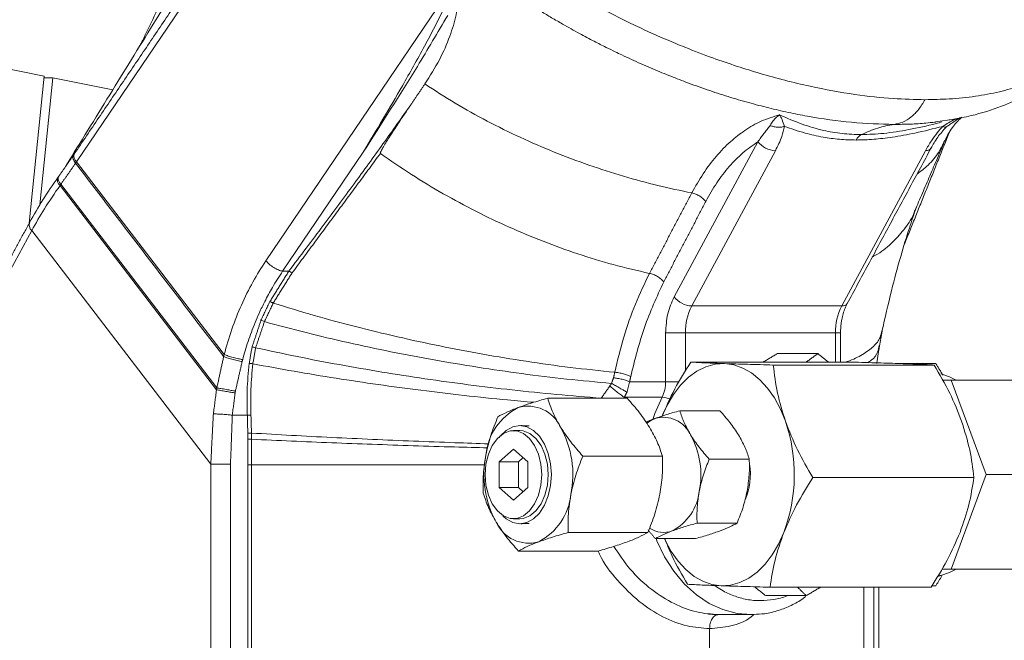
# Model space of a CAD drawing. Extents: x -329 to 232, y -56 to 468.
# Drawn here: x -194 to -188, y 240 to 244 of the extents above; entities that cross this region are included whole.
import ezdxf

# ---------------------------------------------------------------- set-up
doc = ezdxf.new("R2010")
doc.units = 0
doc.header["$LTSCALE"] = 10
doc.header["$MEASUREMENT"] = 0
doc.layers.get('0').update_dxf_attribs({"linetype": 'CONTINUOUS'})
doc.layers.add('OBJECT', color=1, linetype='CONTINUOUS')

msp = doc.modelspace()

# ---------------------------------------------------------------- linework, layer by layer
at = {"color": 7, "linetype": 'Continuous', "lineweight": 15}
for p, q in [((-193.55207, 243.28823), (-192.22437, 245.25059)), ((-192.42289, 242.69891), (-191.31803, 244.33191)), ((-194.98789, 244.05034), (-193.74554, 243.79999)), ((-193.83386, 242.92332), (-193.74554, 243.79999)), ((-193.69362, 243.78953), (-193.76988, 243.03261)), ((-193.69362, 243.78953), (-193.74659, 243.78953)), ((-193.69362, 243.78953), (-193.33598, 243.71745)), ((-188.34525, 243.54151), (-188.34625, 243.53903)), ((-189.99018, 242.48308), (-189.4911, 243.40841)), ((-192.32318, 242.63659), (-191.84269, 243.34677)), ((-189.88519, 242.42945), (-189.38611, 243.35478)), ((-188.49138, 243.35478), (-188.99047, 242.42945)), ((-193.55207, 243.28823), (-192.67208, 242.13949)), ((-193.65038, 243.1474), (-192.71752, 241.92966)), ((-193.6451, 243.15488), (-192.71552, 241.9414)), ((-193.81898, 242.87936), (-193.94752, 242.64105)), ((-192.75171, 241.48614), (-193.81898, 242.87936)), ((-192.28652, 242.63659), (-192.32318, 242.63659)), ((-189.88519, 242.42945), (-188.99047, 242.42945)), ((-190.04036, 241.97756), (-190.04036, 242.26858)), ((-189.92283, 242.26858), (-190.04036, 242.26858)), ((-189.92283, 242.26858), (-189.02811, 242.26858)), ((-189.92283, 242.04018), (-189.92283, 242.26858)), ((-189.02811, 242.26858), (-189.02811, 242.09479)), ((-188.99831, 242.26858), (-189.02811, 242.26858)), ((-189.13301, 242.14526), (-189.3745, 242.14526)), ((-188.93063, 242.09479), (-189.89028, 242.09479)), ((-188.43925, 242.07763), (-189.3989, 242.07763)), ((-188.33884, 241.98705), (-188.38933, 241.98705)), ((-188.12995, 241.42416), (-188.33884, 241.98705)), ((-188.33884, 241.98705), (-186.99151, 241.98705)), ((-190.25497, 241.97756), (-190.04036, 241.97756)), ((-189.95998, 241.97756), (-190.04036, 241.97756)), ((-190.74351, 241.87934), (-190.26965, 241.87934)), ((-190.06167, 241.88533), (-190.28754, 241.88533)), ((-189.71757, 241.80533), (-189.95598, 241.80533)), ((-192.62337, 241.77857), (-192.53392, 241.77857)), ((-191.0326, 241.50064), (-190.94746, 241.5771)), ((-190.94746, 241.5771), (-190.86233, 241.50064)), ((-190.89024, 241.52571), (-190.91815, 241.50064)), ((-190.05974, 241.53464), (-190.5336, 241.53464)), ((-189.7802, 241.51666), (-189.5418, 241.51666)), ((-192.63417, 241.48614), (-192.75171, 241.48614)), ((-192.75171, 239.38854), (-192.75171, 241.48614)), ((-192.63417, 239.38854), (-192.63417, 241.48614)), ((-192.53015, 241.48264), (-192.53015, 239.42648)), ((-192.53015, 241.48264), (-192.50849, 241.48264)), ((-192.50849, 241.48264), (-192.50849, 239.42648)), ((-191.0326, 241.34771), (-191.0326, 241.50064)), ((-190.91815, 241.50064), (-191.0326, 241.50064)), ((-190.91815, 241.50064), (-190.91815, 241.34771)), ((-190.86233, 241.50064), (-190.86233, 241.34771)), ((-188.20311, 241.40702), (-189.16276, 241.40702)), ((-188.33884, 240.8613), (-188.12995, 241.42416)), ((-186.78262, 241.42416), (-188.12995, 241.42416)), ((-190.94746, 241.27125), (-191.0326, 241.34771)), ((-191.0326, 241.34771), (-190.91815, 241.34771)), ((-190.86233, 241.34771), (-190.94746, 241.27125)), ((-190.91815, 241.34771), (-190.89024, 241.32264)), ((-189.6146, 241.13551), (-189.853, 241.13551)), ((-190.14668, 241.07946), (-190.62054, 241.07946)), ((-189.86317, 241.04302), (-190.10157, 241.04302)), ((-190.44353, 240.96899), (-190.91739, 240.96899)), ((-188.39414, 240.8613), (-188.33884, 240.8613)), ((-188.33884, 240.8613), (-186.99151, 240.8613)), ((-189.418, 240.75355), (-188.45835, 240.75355)), ((-188.79964, 239.3677), (-188.79964, 240.75355)), ((-189.44389, 240.70309), (-189.2024, 240.70309)), ((-189.5165, 240.59007), (-189.52909, 240.58989)), ((-189.77845, 239.38854), (-189.77845, 240.50647))]:
    msp.add_line(p, q, dxfattribs=at)
at = {"color": 7, "linetype": 'Continuous', "lineweight": 15, "flags": 128}
for points in [[(-190.06321, 241.76805), (-190.03124, 241.83898), (-189.9936, 241.90281), (-189.95093, 241.95844), (-189.90395, 242.00495), (-189.85347, 242.04151), (-189.80036, 242.0675), (-189.74552, 242.08248), (-189.6899, 242.0862)], [(-189.6899, 242.0862), (-189.63443, 242.0786), (-189.58008, 242.05981), (-189.52777, 242.03013), (-189.4784, 241.99009), (-189.43281, 241.94036), (-189.39178, 241.88179), (-189.35602, 241.81541), (-189.32614, 241.74231)], [(-188.39976, 242.0245), (-188.34797, 242.00674), (-188.30788, 241.98705)], [(-190.11437, 241.75924), (-190.10431, 241.78772), (-190.06167, 241.88533)], [(-190.153, 241.73084), (-190.13148, 241.74576), (-190.10382, 241.75908)], [(-191.03213, 241.64571), (-191.02656, 241.65289), (-190.9909, 241.68773), (-190.95116, 241.70938), (-190.90932, 241.71671), (-190.86748, 241.70938), (-190.82773, 241.68773), (-190.79208, 241.65289), (-190.7623, 241.60656), (-190.7399, 241.55111), (-190.726, 241.48927), (-190.72128, 241.42416)], [(-190.77872, 241.42416), (-190.78362, 241.36135), (-190.79805, 241.30218), (-190.82116, 241.25008), (-190.85161, 241.20811), (-190.88763, 241.17871), (-190.92713, 241.16356), (-190.96781, 241.16356), (-191.0073, 241.17871), (-191.04332, 241.20811), (-191.07377, 241.25008), (-191.09688, 241.30218), (-191.11131, 241.36135), (-191.11621, 241.42416), (-191.11131, 241.487), (-191.09688, 241.54617), (-191.07377, 241.59827), (-191.04332, 241.64024), (-191.0073, 241.66963), (-190.96781, 241.68479), (-190.92713, 241.68479), (-190.88763, 241.66963), (-190.85161, 241.64024), (-190.82116, 241.59827), (-190.79805, 241.54617), (-190.78362, 241.487), (-190.77872, 241.42416)], [(-190.90932, 241.6867), (-190.88898, 241.68479), (-190.84948, 241.66963), (-190.81346, 241.64024), (-190.78301, 241.59827), (-190.7599, 241.54617), (-190.74547, 241.487), (-190.74057, 241.42416)], [(-190.72128, 241.42416), (-190.726, 241.35908), (-190.7399, 241.29724), (-190.7623, 241.24179), (-190.79208, 241.19546), (-190.82773, 241.16061), (-190.86748, 241.13897), (-190.90932, 241.13163), (-190.95116, 241.13897), (-190.9909, 241.16061), (-191.01103, 241.17814)], [(-190.74057, 241.42416), (-190.74547, 241.36135), (-190.7599, 241.30218), (-190.78301, 241.25008), (-190.81346, 241.20811), (-190.84948, 241.17871), (-190.88898, 241.16356), (-190.90932, 241.16165)], [(-189.52909, 240.58989), (-189.61497, 240.59747), (-189.69929, 240.62003), (-189.78052, 240.65718), (-189.85719, 240.70824), (-189.92791, 240.77227), (-189.9914, 240.84815), (-190.04649, 240.93446), (-190.09221, 241.02965), (-190.09759, 241.04302)], [(-189.709, 240.76215), (-189.76446, 240.76974), (-189.81881, 240.78854), (-189.87112, 240.81822), (-189.9205, 240.85826), (-189.96608, 240.90798), (-190.00711, 240.96654), (-190.04287, 241.03294), (-190.04753, 241.04302)], [(-189.33569, 241.08028), (-189.36765, 241.00937), (-189.40529, 240.94554), (-189.44797, 240.8899), (-189.49495, 240.8434), (-189.54542, 240.80684), (-189.59853, 240.78084), (-189.65337, 240.76587), (-189.709, 240.76215)], [(-188.30788, 240.8613), (-188.34797, 240.84161), (-188.39976, 240.82385)]]:
    msp.add_lwpolyline(points, dxfattribs=at)
at = {"color": 7, "linetype": 'Continuous', "lineweight": 15}
for centre, radius, start, end in [((-189.37724, 243.50172), 0.14721, 219.338597, 266.547752), ((-193.52237, 243.32198), 0.04496, 162.094367, 228.661476), ((-193.62413, 243.18035), 0.04212, 160.394787, 231.460834), ((-193.61584, 243.18869), 0.04472, 162.738629, 229.11979), ((-193.7885, 242.91286), 0.04529, 159.220572, 227.707623), ((-189.87629, 242.57646), 0.14727, 219.350106, 266.536244), ((-189.57963, 242.27313), 0.34323, 152.905043, 180.759068), ((-188.68494, 242.27313), 0.3432, 152.903936, 180.760175), ((-188.986, 242.46346), 0.0343, 262.513135, 324.361552), ((-192.47116, 242.26442), 0.08171, 61.154493, 76.669866), ((-192.51199, 242.09755), 0.08744, 71.537209, 85.897886), ((-192.51935, 241.9984), 0.08839, 78.094076, 92.306698), ((-190.24519, 241.97629), 0.20483, 333.634153, 0.354956), ((-190.06884, 241.74642), 0.13909, 66.823955, 87.042484), ((-190.75359, 241.50465), 0.36025, 117.525379, 174.160996), ((-190.86113, 241.61902), 0.21341, 24.343802, 106.03513), ((-190.05446, 241.58733), 0.1787, 24.338696, 106.032874), ((-191.17578, 241.42403), 0.58244, 348.413857, 29.066583), ((-190.25621, 241.42465), 0.98283, 339.489078, 18.857611), ((-192.49459, 240.13202), 1.53995, 90.541149, 91.34885), ((-192.49622, 236.52514), 5.11002, 90.141165, 90.38433), ((-190.31792, 241.42404), 0.4877, 348.413212, 29.067093), ((-190.54141, 241.42432), 0.58243, 168.41354, 209.0669), ((-189.90437, 241.42395), 0.36908, 335.979268, 9.785189), ((-190.9636, 241.3437), 0.36026, 297.526273, 354.160448), ((-190.14026, 241.35678), 0.30166, 297.526086, 354.159115), ((-190.85607, 241.2293), 0.21338, 204.337615, 286.041532), ((-190.05252, 241.23079), 0.15066, 236.279629, 290.056911)]:
    msp.add_arc(centre, radius, start, end, dxfattribs=at)
for points in [[(-192.39588, 245.064), (-193.56515, 243.33581)], [(-192.57473, 244.95255), (-193.6141, 243.26621)], [(-193.15801, 244.01302), (-193.18742, 243.9585)], [(-191.47532, 243.75257), (-191.55914, 243.62883)], [(-188.43726, 243.52524), (-188.42951, 243.52612)], [(-188.36914, 243.49563), (-188.28759, 243.55074)], [(-189.4171, 243.50563), (-189.4911, 243.40841)], [(-188.61692, 242.79812), (-188.34724, 243.46876)], [(-188.55446, 242.99735), (-188.37575, 243.41471)], [(-193.56511, 243.33587), (-193.57106, 243.32707)], [(-191.74054, 243.33887), (-192.26778, 242.62545)], [(-188.95812, 242.44348), (-188.45904, 243.36881)], [(-193.56988, 243.32879), (-193.65853, 243.20196)], [(-193.6451, 243.15488), (-193.55757, 243.28009)], [(-193.55757, 243.28009), (-193.55207, 243.28823)], [(-193.55757, 243.28009), (-192.6749, 242.12777)], [(-193.61475, 243.26512), (-193.61716, 243.26116)], [(-193.6585, 243.20202), (-193.66385, 243.19444)], [(-193.65038, 243.1474), (-193.6451, 243.15488)], [(-190.13679, 242.62372), (-189.88425, 243.10289)], [(-189.80069, 243.05292), (-190.05129, 242.57372)], [(-193.83087, 242.92887), (-193.95942, 242.69054)], [(-192.28652, 242.63659), (-192.39974, 242.45515)], [(-192.26778, 242.62545), (-192.37955, 242.44656)], [(-192.39974, 242.45515), (-192.45232, 242.34392)], [(-192.37955, 242.44656), (-192.43174, 242.33599)], [(-192.45232, 242.34392), (-192.50574, 242.18476)], [(-192.43174, 242.33599), (-192.4843, 242.18048)], [(-188.76537, 242.19443), (-188.74965, 242.28163)], [(-188.9983, 242.09479), (-188.9983, 242.26858)], [(-192.50574, 242.18476), (-192.52291, 242.08672)], [(-192.4843, 242.18048), (-192.50111, 242.08489)], [(-188.782, 242.08638), (-188.76541, 242.19395)], [(-192.6749, 242.12777), (-192.71552, 241.9414)], [(-192.67208, 242.13949), (-192.6749, 242.12777)], [(-192.56466, 242.0982), (-192.5615, 242.11007)], [(-189.3745, 242.14526), (-189.46007, 242.09479)], [(-189.13301, 242.14526), (-189.20314, 242.09479)], [(-189.06861, 242.09479), (-189.13301, 242.14526)], [(-192.60481, 241.92197), (-192.56466, 242.0982)], [(-188.42965, 242.08638), (-188.38687, 242.01651)], [(-190.36288, 241.96811), (-190.35087, 242.00135)], [(-190.35087, 242.00135), (-190.34401, 242.03449)], [(-190.24846, 242.00885), (-190.25497, 241.97756)], [(-192.71752, 241.92966), (-192.73637, 241.78615)], [(-192.71552, 241.9414), (-192.71752, 241.92966)], [(-190.42388, 241.88027), (-190.37287, 241.95272)], [(-190.37287, 241.95272), (-190.36288, 241.96811)], [(-190.25497, 241.97756), (-190.27147, 241.91486)], [(-192.62337, 241.77857), (-192.6068, 241.91087)], [(-192.6068, 241.91087), (-192.60481, 241.92197)], [(-190.28754, 241.88533), (-190.29216, 241.87934)], [(-190.28754, 241.88533), (-190.27147, 241.91486)], [(-192.73637, 241.78615), (-192.75171, 241.48614)], [(-192.63417, 241.48614), (-192.62337, 241.77857)], [(-192.53392, 241.77857), (-192.53084, 241.67154)], [(-192.51211, 241.77963), (-192.50914, 241.6719)], [(-190.15734, 241.7369), (-190.10382, 241.75908)], [(-190.85369, 241.71455), (-190.90439, 241.71662)], [(-192.53084, 241.67154), (-192.5305, 241.63504)], [(-192.5305, 241.63504), (-192.53015, 241.48264)], [(-192.50914, 241.6719), (-192.50881, 241.63514)], [(-192.50881, 241.63514), (-192.50849, 241.48264)], [(-190.90932, 241.6867), (-190.94746, 241.6867)], [(-190.94746, 241.16165), (-190.90932, 241.16165)], [(-190.90439, 241.13173), (-190.85369, 241.1338)], [(-190.10157, 241.04302), (-190.1453, 241.09444)], [(-188.39371, 240.82078), (-188.42965, 240.76197)], [(-188.41959, 240.8186), (-188.39976, 240.82385)], [(-189.51156, 240.75612), (-189.44389, 240.70309)], [(-189.2544, 240.75355), (-189.2024, 240.70309)], [(-189.2024, 240.70309), (-189.11682, 240.75355)], [(-188.76984, 239.3677), (-188.76984, 240.75355)], [(-188.42965, 240.76197), (-188.45334, 240.76197)], [(-189.78036, 240.59332), (-189.79069, 240.59427)], [(-189.72828, 240.58854), (-189.78036, 240.59332)], [(-189.72483, 240.58989), (-189.52909, 240.58989)]]:
    msp.add_open_spline(points, degree=1, dxfattribs=at)
for points, knots in [([(-191.31783, 244.79808), (-191.27378, 244.76194), (-191.17622, 244.68191), (-191.0578, 244.59448), (-190.96947, 244.53262), (-190.92364, 244.5012), (-190.87568, 244.46914), (-190.82556, 244.43648), (-190.7733, 244.40323), (-190.71884, 244.36952), (-190.65907, 244.33354), (-190.58557, 244.29063), (-190.48944, 244.23678), (-190.37391, 244.17555), (-190.25483, 244.11636), (-190.14166, 244.0634), (-190.03431, 244.01598), (-189.90654, 243.96291), (-189.76596, 243.9092), (-189.6162, 243.8576), (-189.47311, 243.81316), (-189.32809, 243.77316), (-189.1377, 243.7278), (-188.9198, 243.68853), (-188.69081, 243.66312), (-188.55696, 243.66023), (-188.49451, 243.65889)], [0, 0, 0, 0, 0.0548451, 0.121458, 0.1380303, 0.1552011, 0.1729626, 0.1913152, 0.2102643, 0.2298067, 0.2499394, 0.2739593, 0.3073613, 0.3501431, 0.3927205, 0.4282585, 0.4640673, 0.500147, 0.5556143, 0.6038083, 0.6492703, 0.6988127, 0.7501603, 0.8438957, 0.9271771, 1, 1, 1, 1]), ([(-191.31384, 244.55959), (-191.29593, 244.54515), (-191.25678, 244.51355), (-191.19555, 244.46616), (-191.13096, 244.41794), (-191.06573, 244.37092), (-191.00518, 244.32883), (-190.94843, 244.29055), (-190.89568, 244.25596), (-190.83998, 244.2204), (-190.78125, 244.18402), (-190.71946, 244.14692), (-190.64335, 244.10268), (-190.55871, 244.05556), (-190.47173, 244.0095), (-190.40068, 243.97342), (-190.3459, 243.94658), (-190.29556, 243.92246), (-190.22549, 243.88986), (-190.13205, 243.84844), (-190.02397, 243.8036), (-189.91165, 243.76006), (-189.79364, 243.71773), (-189.66868, 243.67691), (-189.54613, 243.64085), (-189.42634, 243.60937), (-189.3095, 243.58247), (-189.14274, 243.54969), (-188.92696, 243.5185), (-188.76189, 243.51368), (-188.67851, 243.51124)], [0, 0, 0, 0, 0.0235475, 0.0515024, 0.0784127, 0.104697, 0.1318812, 0.1516987, 0.1724271, 0.1940799, 0.2166574, 0.2401555, 0.2645726, 0.3026316, 0.3346196, 0.3605463, 0.3804201, 0.3942517, 0.415191, 0.4562074, 0.4948523, 0.5311245, 0.5765067, 0.6213074, 0.6655169, 0.709141, 0.75218, 0.7946407, 0.8962627, 1, 1, 1, 1]), ([(-192.92095, 244.48522), (-192.95659, 244.42366), (-193.02227, 244.31019), (-193.09205, 244.14596), (-193.13858, 244.05235), (-193.15937, 244.01051)], [0, 0, 0, 0, 0.39618751, 0.73018461, 1, 1, 1, 1]), ([(-191.84269, 243.34677), (-191.76441, 243.47751), (-191.64017, 243.68498), (-191.47878, 243.9737), (-191.3817, 244.15916), (-191.32921, 244.27503), (-191.31714, 244.31575), (-191.31637, 244.32626), (-191.31699, 244.33012), (-191.3177, 244.33134), (-191.31803, 244.33191)], [0, 0, 0, 0, 0.4150494, 0.6586162, 0.8906315, 0.9727398, 0.9904172, 0.9960097, 0.9981384, 1, 1, 1, 1]), ([(-191.27258, 244.2853), (-191.27694, 244.24553), (-191.28574, 244.16524), (-191.32521, 244.03423), (-191.38514, 243.89531), (-191.44502, 243.80053), (-191.47532, 243.75257)], [0, 0, 0, 0, 0.2372262, 0.4788, 0.7362763, 1, 1, 1, 1]), ([(-191.33961, 244.16101), (-191.39923, 244.05963), (-191.55919, 243.78762), (-191.73341, 243.51671), (-191.84269, 243.34677)], [0, 0, 0, 0, 0.3726821, 1, 1, 1, 1]), ([(-187.46388, 244.10102), (-187.4672, 244.09449), (-187.47932, 244.07064), (-187.50488, 244.0328), (-187.54783, 243.97754), (-187.60504, 243.91976), (-187.67811, 243.86272), (-187.75407, 243.81599), (-187.8349, 243.77616), (-187.93141, 243.73839), (-188.05025, 243.70412), (-188.19276, 243.67739), (-188.34126, 243.66165), (-188.44585, 243.65977), (-188.49451, 243.65889)], [0, 0, 0, 0, 0.022916, 0.0836692, 0.1421474, 0.2393633, 0.3296381, 0.412972, 0.4893616, 0.5717242, 0.6790127, 0.7897655, 0.9021698, 1, 1, 1, 1]), ([(-188.4472, 243.52357), (-188.36987, 243.53505), (-188.22496, 243.55655), (-188.04435, 243.61422), (-187.90569, 243.67593), (-187.80279, 243.73617), (-187.7224, 243.79339), (-187.63716, 243.8672), (-187.54418, 243.9674), (-187.49153, 244.05417), (-187.46327, 244.10074)], [0, 0, 0, 0, 0.1755057, 0.328902, 0.459203, 0.5656643, 0.6521101, 0.7498052, 0.8657133, 1, 1, 1, 1]), ([(-189.88425, 243.10291), (-189.95128, 243.11689), (-190.0853, 243.14485), (-190.29127, 243.20112), (-190.49817, 243.26771), (-190.70437, 243.34512), (-190.90757, 243.4327), (-191.10532, 243.53006), (-191.29642, 243.63607), (-191.41574, 243.71377), (-191.47532, 243.75257)], [0, 0, 0, 0, 0.1258966, 0.2517055, 0.3771401, 0.5025046, 0.6275365, 0.7519861, 0.8761562, 1, 1, 1, 1]), ([(-191.55914, 243.62883), (-191.61429, 243.55092), (-191.72572, 243.39353), (-191.89986, 243.15386), (-192.08694, 242.90096), (-192.2178, 242.72762), (-192.28652, 242.63659)], [0, 0, 0, 0, 0.2345008, 0.4737146, 0.7236452, 1, 1, 1, 1]), ([(-191.55914, 243.62883), (-191.58439, 243.59142), (-191.62799, 243.52683), (-191.68463, 243.44049), (-191.71969, 243.38411), (-191.73685, 243.35298), (-191.74069, 243.3429), (-191.74111, 243.34039), (-191.74103, 243.33954), (-191.74095, 243.33924), (-191.74084, 243.33907), (-191.74077, 243.33897), (-191.74066, 243.3389), (-191.74058, 243.33888), (-191.74055, 243.33887)], [0, 0, 0, 0, 0.3958937, 0.6835635, 0.9041345, 0.9767315, 0.9915747, 0.9965766, 0.9977207, 0.9986183, 0.9989922, 0.9993451, 0.9996644, 1, 1, 1, 1]), ([(-188.49451, 243.65889), (-188.50655, 243.63899), (-188.53088, 243.59879), (-188.57627, 243.55422), (-188.62593, 243.5225), (-188.6611, 243.51497), (-188.67851, 243.51124)], [0, 0, 0, 0, 0.2475227, 0.5000023, 0.752475, 1, 1, 1, 1]), ([(-189.36108, 243.56797), (-189.39797, 243.55699), (-189.46868, 243.53595), (-189.56614, 243.47994), (-189.65623, 243.40993), (-189.73974, 243.32362), (-189.81789, 243.22105), (-189.8623, 243.14197), (-189.88425, 243.10289)], [0, 0, 0, 0, 0.1841475, 0.352991, 0.5064876, 0.6746848, 0.8392131, 1, 1, 1, 1]), ([(-189.36108, 243.56799), (-189.368, 243.56305), (-189.38136, 243.55351), (-189.40016, 243.53239), (-189.41173, 243.51412), (-189.4171, 243.50563)], [0, 0, 0, 0, 0.3642991, 0.7045603, 1, 1, 1, 1]), ([(-188.87365, 243.45069), (-188.91234, 243.45195), (-188.99187, 243.45452), (-189.10963, 243.47608), (-189.23452, 243.5134), (-189.31686, 243.54891), (-189.36108, 243.56799)], [0, 0, 0, 0, 0.2046864, 0.4207041, 0.6888978, 1, 1, 1, 1]), ([(-189.33282, 243.49986), (-189.33745, 243.51439), (-189.34682, 243.54378), (-189.35629, 243.55986), (-189.36108, 243.56799)], [0, 0, 0, 0, 0.4944415, 1, 1, 1, 1]), ([(-188.3935, 243.5263), (-188.40495, 243.52318), (-188.47153, 243.50501), (-188.58815, 243.47991), (-188.7387, 243.45519), (-188.82964, 243.45216), (-188.87365, 243.45069)], [0, 0, 0, 0, 0.0681505, 0.3962452, 0.7078072, 1, 1, 1, 1]), ([(-188.87365, 243.45069), (-188.84146, 243.4653), (-188.77754, 243.49429), (-188.71136, 243.50562), (-188.67851, 243.51124)], [0, 0, 0, 0, 0.5036285, 1, 1, 1, 1]), ([(-188.67851, 243.51124), (-188.64601, 243.51168), (-188.58123, 243.51257), (-188.50098, 243.51759), (-188.45432, 243.5232), (-188.43726, 243.52524)], [0, 0, 0, 0, 0.3896732, 0.7767636, 1, 1, 1, 1]), ([(-188.28344, 243.55222), (-188.2949, 243.54851), (-188.33226, 243.53642), (-188.36527, 243.51483), (-188.38816, 243.49986)], [0, 0, 0, 0, 0.30665, 1, 1, 1, 1]), ([(-188.37689, 243.41211), (-188.36858, 243.42977), (-188.35363, 243.46157), (-188.32697, 243.49974), (-188.30574, 243.5247), (-188.29072, 243.53982), (-188.28021, 243.54934), (-188.27565, 243.5529), (-188.27421, 243.55403)], [0, 0, 0, 0, 0.2913169, 0.5244003, 0.6977984, 0.8279004, 0.9456603, 1, 1, 1, 1]), ([(-189.33281, 243.49984), (-189.33974, 243.49795), (-189.35362, 243.49416), (-189.37646, 243.49407), (-189.3983, 243.49771), (-189.41098, 243.50305), (-189.4171, 243.50563)], [0, 0, 0, 0, 0.2587698, 0.5176735, 0.7672761, 1, 1, 1, 1]), ([(-189.33282, 243.49986), (-189.33679, 243.47996), (-189.34614, 243.43304), (-189.3715, 243.38338), (-189.38611, 243.35478)], [0, 0, 0, 0, 0.4242171, 1, 1, 1, 1]), ([(-188.90439, 243.41851), (-188.93798, 243.41938), (-189.00612, 243.42113), (-189.10802, 243.43526), (-189.21843, 243.46032), (-189.29231, 243.48586), (-189.33282, 243.49986)], [0, 0, 0, 0, 0.2123058, 0.4307682, 0.6878622, 1, 1, 1, 1]), ([(-188.38816, 243.49986), (-188.44379, 243.48586), (-188.54524, 243.46031), (-188.68265, 243.43527), (-188.79985, 243.4211), (-188.86988, 243.41937), (-188.90439, 243.41851)], [0, 0, 0, 0, 0.3121346, 0.5692241, 0.7876812, 1, 1, 1, 1]), ([(-188.90439, 243.41851), (-188.90003, 243.42552), (-188.89125, 243.43962), (-188.87955, 243.44699), (-188.87365, 243.45069)], [0, 0, 0, 0, 0.4966797, 1, 1, 1, 1]), ([(-188.49138, 243.35478), (-188.48013, 243.37451), (-188.45962, 243.4105), (-188.42475, 243.45942), (-188.39954, 243.48729), (-188.38816, 243.49986)], [0, 0, 0, 0, 0.3997528, 0.7291199, 1, 1, 1, 1]), ([(-188.45905, 243.36877), (-188.44655, 243.39099), (-188.42194, 243.43476), (-188.38602, 243.47611), (-188.36834, 243.49646)], [0, 0, 0, 0, 0.5078566, 1, 1, 1, 1]), ([(-188.36981, 243.49579), (-188.37, 243.49541), (-188.37091, 243.4936), (-188.37676, 243.49436), (-188.38436, 243.49803), (-188.38816, 243.49986)], [0, 0, 0, 0, 0.1160505, 0.5580961, 1, 1, 1, 1]), ([(-189.4911, 243.40841), (-189.52104, 243.38751), (-189.5807, 243.3459), (-189.66235, 243.26226), (-189.73721, 243.16604), (-189.77953, 243.09062), (-189.80069, 243.05292)], [0, 0, 0, 0, 0.2529971, 0.5039508, 0.7520611, 1, 1, 1, 1]), ([(-188.37749, 243.41519), (-188.38838, 243.39161), (-188.41299, 243.33832), (-188.46805, 243.27162), (-188.51894, 243.23296), (-188.54157, 243.21577)], [0, 0, 0, 0, 0.3057789, 0.691278, 1, 1, 1, 1]), ([(-190.13679, 242.62372), (-190.20853, 242.64023), (-190.34914, 242.67259), (-190.5619, 242.73775), (-190.76962, 242.81252), (-190.97309, 242.89758), (-191.17239, 242.99244), (-191.36734, 243.0974), (-191.55879, 243.21229), (-191.67953, 243.29638), (-191.74055, 243.33887)], [0, 0, 0, 0, 0.1340215, 0.2627113, 0.3876506, 0.5101654, 0.6314428, 0.7526392, 0.8750086, 1, 1, 1, 1]), ([(-188.45953, 243.3692), (-188.46238, 243.36523), (-188.46842, 243.35679), (-188.48343, 243.35548), (-188.49138, 243.35478)], [0, 0, 0, 0, 0.4707729, 1, 1, 1, 1]), ([(-193.55757, 243.28009), (-193.56305, 243.28844), (-193.57148, 243.30128), (-193.57416, 243.31532), (-193.57367, 243.32325), (-193.57099, 243.32644), (-193.57014, 243.32745)], [0, 0, 0, 0, 0.4265646, 0.656016, 0.8904885, 1, 1, 1, 1]), ([(-193.66271, 243.19606), (-193.69344, 243.15166), (-193.75506, 243.06266), (-193.80613, 242.97249), (-193.83172, 242.92729)], [0, 0, 0, 0, 0.4987775, 1, 1, 1, 1]), ([(-193.81898, 242.87936), (-193.79456, 242.9225), (-193.74371, 243.01235), (-193.6823, 243.10121), (-193.65038, 243.1474)], [0, 0, 0, 0, 0.4801274, 1, 1, 1, 1]), ([(-189.88425, 243.10289), (-189.87646, 243.10074), (-189.86055, 243.09636), (-189.83655, 243.08408), (-189.81524, 243.06915), (-189.80545, 243.05823), (-189.80069, 243.05292)], [0, 0, 0, 0, 0.2466072, 0.5038914, 0.7590464, 1, 1, 1, 1]), ([(-188.55419, 243.00115), (-188.55572, 242.99656), (-188.56865, 242.95767), (-188.61106, 242.8932), (-188.68366, 242.80981), (-188.75065, 242.75245), (-188.79791, 242.72678), (-188.80838, 242.72109)], [0, 0, 0, 0, 0.0385833, 0.3268878, 0.6182421, 0.9154037, 1, 1, 1, 1]), ([(-188.75073, 242.27663), (-188.73243, 242.35852), (-188.69828, 242.51128), (-188.64253, 242.717), (-188.59193, 242.88417), (-188.55955, 242.97763), (-188.54535, 243.01863)], [0, 0, 0, 0, 0.3123092, 0.5825553, 0.8168444, 1, 1, 1, 1]), ([(-192.42289, 242.69891), (-192.44948, 242.65731), (-192.50264, 242.57414), (-192.57002, 242.43641), (-192.62837, 242.29182), (-192.65751, 242.19026), (-192.67208, 242.13949)], [0, 0, 0, 0, 0.2503326, 0.5004819, 0.7502912, 1, 1, 1, 1]), ([(-192.32318, 242.63659), (-192.33148, 242.63854), (-192.34808, 242.64242), (-192.37696, 242.65769), (-192.40409, 242.67744), (-192.41662, 242.69175), (-192.42289, 242.69891)], [0, 0, 0, 0, 0.2499755, 0.4999577, 0.7500087, 1, 1, 1, 1]), ([(-192.5615, 242.11007), (-192.55662, 242.12764), (-192.54663, 242.1636), (-192.52931, 242.21791), (-192.50966, 242.27382), (-192.48732, 242.33105), (-192.46091, 242.39243), (-192.42701, 242.46299), (-192.38168, 242.54717), (-192.34393, 242.60487), (-192.32318, 242.63659)], [0, 0, 0, 0, 0.0913326, 0.1869342, 0.2868388, 0.3910046, 0.4994996, 0.6293273, 0.7961667, 1, 1, 1, 1]), ([(-192.26778, 242.62545), (-192.26925, 242.62672), (-192.27227, 242.62932), (-192.27733, 242.63268), (-192.28232, 242.63529), (-192.28514, 242.63616), (-192.28652, 242.63659)], [0, 0, 0, 0, 0.244687, 0.5002099, 0.7552551, 1, 1, 1, 1]), ([(-190.34401, 242.03449), (-190.32701, 242.10501), (-190.2931, 242.24561), (-190.22321, 242.44356), (-190.16555, 242.56376), (-190.13679, 242.62372)], [0, 0, 0, 0, 0.3352018, 0.6683396, 1, 1, 1, 1]), ([(-190.05129, 242.57372), (-190.09235, 242.48519), (-190.17361, 242.31), (-190.22369, 242.10852), (-190.24846, 242.00885)], [0, 0, 0, 0, 0.5053241, 1, 1, 1, 1]), ([(-190.13679, 242.62372), (-190.12898, 242.62166), (-190.11295, 242.61742), (-190.08839, 242.60525), (-190.06637, 242.59018), (-190.05623, 242.57911), (-190.05129, 242.57372)], [0, 0, 0, 0, 0.2441097, 0.5008408, 0.7571784, 1, 1, 1, 1]), ([(-192.39974, 242.45515), (-192.39827, 242.45483), (-192.39527, 242.45417), (-192.38994, 242.45211), (-192.38446, 242.44956), (-192.38117, 242.44755), (-192.37955, 242.44656)], [0, 0, 0, 0, 0.2451371, 0.500656, 0.755408, 1, 1, 1, 1]), ([(-190.04036, 242.26858), (-190.03808, 242.30777), (-190.0335, 242.38615), (-190.00462, 242.45077), (-189.99018, 242.48308)], [0, 0, 0, 0, 0.499996, 1, 1, 1, 1]), ([(-190.34401, 242.03449), (-190.43189, 242.04352), (-190.60374, 242.06118), (-190.86822, 242.09806), (-191.12842, 242.14089), (-191.38563, 242.18994), (-191.63989, 242.24487), (-191.89102, 242.30589), (-192.14015, 242.37282), (-192.29909, 242.42177), (-192.37955, 242.44656)], [0, 0, 0, 0, 0.1346091, 0.263223, 0.3877926, 0.5098585, 0.630766, 0.75181, 0.8743554, 1, 1, 1, 1]), ([(-188.9983, 242.26858), (-188.99761, 242.28777), (-188.99663, 242.31479), (-188.99025, 242.35303), (-188.98281, 242.38395), (-188.97171, 242.41637), (-188.96244, 242.43453), (-188.95799, 242.44326)], [0, 0, 0, 0, 0.2961187, 0.4168282, 0.6141679, 0.814648, 1, 1, 1, 1]), ([(-190.36288, 241.96811), (-190.45199, 241.9762), (-190.62624, 241.99202), (-190.89467, 242.02507), (-191.15886, 242.06339), (-191.42019, 242.10725), (-191.67866, 242.1563), (-191.93413, 242.21073), (-192.1877, 242.27038), (-192.34973, 242.31394), (-192.43174, 242.33599)], [0, 0, 0, 0, 0.1344672, 0.2629621, 0.3874591, 0.509511, 0.6304609, 0.7515951, 0.8742571, 1, 1, 1, 1]), ([(-188.97157, 242.09479), (-188.96713, 242.09609), (-188.92378, 242.10873), (-188.86473, 242.13969), (-188.79804, 242.18738), (-188.76025, 242.23509), (-188.75472, 242.26876), (-188.7525, 242.2823)], [0, 0, 0, 0, 0.0306492, 0.2997026, 0.5633131, 0.8243212, 1, 1, 1, 1]), ([(-190.42388, 241.88027), (-190.51235, 241.88712), (-190.68562, 241.90052), (-190.95218, 241.92794), (-191.21489, 241.95942), (-191.47498, 241.9953), (-191.73245, 242.03523), (-191.98718, 242.07938), (-192.24021, 242.12761), (-192.40228, 242.16272), (-192.4843, 242.18048)], [0, 0, 0, 0, 0.13360027, 0.26165935, 0.38601856, 0.50816171, 0.62936727, 0.75086183, 0.87392009, 1, 1, 1, 1]), ([(-188.83539, 242.09217), (-188.82823, 242.09674), (-188.79924, 242.11527), (-188.7746, 242.14921), (-188.76985, 242.18076), (-188.7678, 242.19439)], [0, 0, 0, 0, 0.1569138, 0.6357899, 1, 1, 1, 1]), ([(-192.56466, 242.0982), (-192.56914, 242.09903), (-192.57817, 242.10072), (-192.59401, 242.10421), (-192.61055, 242.10827), (-192.63153, 242.11386), (-192.65486, 242.1207), (-192.66863, 242.12556), (-192.6749, 242.12777)], [0, 0, 0, 0, 0.1378907, 0.2780464, 0.4170357, 0.5515521, 0.7957817, 1, 1, 1, 1]), ([(-192.67208, 242.13949), (-192.6645, 242.13677), (-192.64883, 242.13114), (-192.61783, 242.12224), (-192.58645, 242.11456), (-192.56959, 242.11153), (-192.5615, 242.11007)], [0, 0, 0, 0, 0.24303801, 0.5030486, 0.76134628, 1, 1, 1, 1]), ([(-192.52291, 242.08672), (-192.52794, 242.03319), (-192.5375, 241.93146), (-192.53507, 241.82772), (-192.53392, 241.77857)], [0, 0, 0, 0, 0.5262441, 1, 1, 1, 1]), ([(-192.50111, 242.08489), (-192.50589, 242.03453), (-192.51546, 241.9338), (-192.51323, 241.83102), (-192.51211, 241.77963)], [0, 0, 0, 0, 0.50002048, 1, 1, 1, 1]), ([(-190.82624, 241.85531), (-190.87827, 241.85981), (-191.01494, 241.87162), (-191.24052, 241.89567), (-191.49833, 241.92638), (-191.75397, 241.96073), (-192.00693, 241.99852), (-192.2583, 242.03979), (-192.41953, 242.06974), (-192.50111, 242.08489)], [0, 0, 0, 0, 0.0937072, 0.2460978, 0.3959337, 0.544742, 0.6939794, 0.8451605, 1, 1, 1, 1]), ([(-189.89028, 242.09479), (-189.92367, 242.04173), (-189.99106, 241.93463), (-190.03901, 241.82391), (-190.06321, 241.76805)], [0, 0, 0, 0, 0.495455, 1, 1, 1, 1]), ([(-189.6899, 242.0862), (-189.72878, 242.08764), (-189.80741, 242.09055), (-189.86246, 242.09337), (-189.89028, 242.09479)], [0, 0, 0, 0, 0.4945113, 1, 1, 1, 1]), ([(-189.3989, 242.07763), (-189.45146, 242.07902), (-189.55756, 242.08183), (-189.64552, 242.08473), (-189.6899, 242.0862)], [0, 0, 0, 0, 0.4954537, 1, 1, 1, 1]), ([(-189.32614, 241.74231), (-189.34364, 241.7985), (-189.37903, 241.91212), (-189.39223, 242.02206), (-189.3989, 242.07763)], [0, 0, 0, 0, 0.4945106, 1, 1, 1, 1]), ([(-188.63963, 242.0862), (-188.68308, 242.08764), (-188.77095, 242.09055), (-188.87701, 242.09337), (-188.93063, 242.09479)], [0, 0, 0, 0, 0.49451146, 1, 1, 1, 1]), ([(-188.64487, 242.08638), (-188.61162, 242.08638), (-188.53046, 242.08638), (-188.46707, 242.08638), (-188.42965, 242.08638)], [0, 0, 0, 0, 0.4096713, 1, 1, 1, 1]), ([(-188.43925, 242.07763), (-188.46649, 242.07902), (-188.52146, 242.08183), (-188.6, 242.08473), (-188.63963, 242.0862)], [0, 0, 0, 0, 0.4954584, 1, 1, 1, 1]), ([(-188.27587, 241.74231), (-188.29794, 241.7985), (-188.34256, 241.91212), (-188.40678, 242.02206), (-188.43925, 242.07763)], [0, 0, 0, 0, 0.494509, 1, 1, 1, 1]), ([(-190.25497, 241.97756), (-190.26108, 241.9802), (-190.27357, 241.98559), (-190.29898, 241.99285), (-190.32602, 241.99854), (-190.34277, 242.00043), (-190.35087, 242.00135)], [0, 0, 0, 0, 0.2470933, 0.5051452, 0.7604153, 1, 1, 1, 1]), ([(-190.24846, 242.00885), (-190.25443, 242.01164), (-190.26669, 242.01739), (-190.29179, 242.02521), (-190.31888, 242.03141), (-190.33579, 242.03348), (-190.34401, 242.03449)], [0, 0, 0, 0, 0.2432866, 0.5000123, 0.7566977, 1, 1, 1, 1]), ([(-192.6068, 241.91087), (-192.61488, 241.91232), (-192.63164, 241.91533), (-192.66284, 241.92069), (-192.69376, 241.92585), (-192.70979, 241.92842), (-192.71752, 241.92966)], [0, 0, 0, 0, 0.2406882, 0.4991774, 0.7581222, 1, 1, 1, 1]), ([(-192.71552, 241.9414), (-192.70778, 241.94008), (-192.69175, 241.93734), (-192.66082, 241.93196), (-192.62962, 241.92645), (-192.61288, 241.92342), (-192.60481, 241.92197)], [0, 0, 0, 0, 0.24213355, 0.50121065, 0.75961876, 1, 1, 1, 1]), ([(-190.37287, 241.95272), (-190.36576, 241.94671), (-190.35101, 241.93425), (-190.32613, 241.91423), (-190.3031, 241.89644), (-190.29261, 241.88894), (-190.28754, 241.88533)], [0, 0, 0, 0, 0.2412264, 0.5000204, 0.7587285, 1, 1, 1, 1]), ([(-190.36288, 241.96811), (-190.35509, 241.96384), (-190.33899, 241.95502), (-190.31254, 241.93986), (-190.2882, 241.92543), (-190.27693, 241.91831), (-190.27147, 241.91486)], [0, 0, 0, 0, 0.2420382, 0.5000242, 0.7580158, 1, 1, 1, 1]), ([(-190.74351, 241.87934), (-190.77548, 241.87037), (-190.84001, 241.85228), (-190.89323, 241.83356), (-190.92008, 241.82412)], [0, 0, 0, 0, 0.4954634, 1, 1, 1, 1]), ([(-190.66669, 241.70699), (-190.68286, 241.73587), (-190.71556, 241.79428), (-190.73413, 241.85078), (-190.74351, 241.87934)], [0, 0, 0, 0, 0.4945406, 1, 1, 1, 1]), ([(-190.13656, 241.70699), (-190.15556, 241.73587), (-190.19399, 241.79428), (-190.24425, 241.85078), (-190.26965, 241.87934)], [0, 0, 0, 0, 0.49454184, 1, 1, 1, 1]), ([(-190.92008, 241.82412), (-190.94353, 241.81487), (-190.99096, 241.79617), (-191.02378, 241.77805), (-191.04037, 241.76889)], [0, 0, 0, 0, 0.49449802, 1, 1, 1, 1]), ([(-190.10382, 241.75908), (-190.08181, 241.76683), (-190.03729, 241.78249), (-189.98328, 241.79766), (-189.95598, 241.80533)], [0, 0, 0, 0, 0.4945032, 1, 1, 1, 1]), ([(-189.95598, 241.80533), (-189.94829, 241.78189), (-189.93277, 241.73458), (-189.90544, 241.68566), (-189.89165, 241.66098)], [0, 0, 0, 0, 0.4954252, 1, 1, 1, 1]), ([(-189.71757, 241.80533), (-189.69672, 241.78189), (-189.65461, 241.73458), (-189.62239, 241.68566), (-189.60613, 241.66098)], [0, 0, 0, 0, 0.4954309, 1, 1, 1, 1]), ([(-192.62337, 241.77857), (-192.63159, 241.77948), (-192.64871, 241.78135), (-192.68059, 241.78383), (-192.71227, 241.78565), (-192.72851, 241.78599), (-192.73637, 241.78615)], [0, 0, 0, 0, 0.2382681, 0.4961119, 0.7561101, 1, 1, 1, 1]), ([(-192.51211, 241.77963), (-192.51391, 241.77957), (-192.51757, 241.77946), (-192.52349, 241.77919), (-192.52921, 241.7789), (-192.53237, 241.77868), (-192.53392, 241.77857)], [0, 0, 0, 0, 0.2450956, 0.500032, 0.7549422, 1, 1, 1, 1]), ([(-191.04037, 241.76889), (-191.05529, 241.73193), (-191.08542, 241.65733), (-191.10307, 241.58021), (-191.11197, 241.5413)], [0, 0, 0, 0, 0.4953984, 1, 1, 1, 1]), ([(-190.5336, 241.53464), (-190.55851, 241.56263), (-190.60879, 241.61912), (-190.64728, 241.67752), (-190.66669, 241.70699)], [0, 0, 0, 0, 0.4954433, 1, 1, 1, 1]), ([(-190.05974, 241.53464), (-190.06892, 241.56263), (-190.08745, 241.61912), (-190.12009, 241.67752), (-190.13656, 241.70699)], [0, 0, 0, 0, 0.4954453, 1, 1, 1, 1]), ([(-189.16276, 241.40702), (-189.1946, 241.46147), (-189.25886, 241.57138), (-189.30357, 241.68499), (-189.32614, 241.74231)], [0, 0, 0, 0, 0.4954728, 1, 1, 1, 1]), ([(-188.20311, 241.40702), (-188.20962, 241.46147), (-188.22276, 241.57138), (-188.25806, 241.68499), (-188.27587, 241.74231)], [0, 0, 0, 0, 0.49547, 1, 1, 1, 1]), ([(-192.50914, 241.6719), (-192.43025, 241.66735), (-192.27421, 241.65835), (-192.03197, 241.64592), (-191.7884, 241.63446), (-191.54273, 241.62401), (-191.31057, 241.61505), (-191.16188, 241.61016), (-191.09481, 241.60795)], [0, 0, 0, 0, 0.1763386, 0.3488407, 0.5192183, 0.6890116, 0.859712, 1, 1, 1, 1]), ([(-191.10103, 241.58383), (-191.16678, 241.58557), (-191.31396, 241.58946), (-191.54443, 241.59667), (-191.78957, 241.60504), (-192.03262, 241.61427), (-192.27434, 241.62428), (-192.43009, 241.63149), (-192.50881, 241.63514)], [0, 0, 0, 0, 0.1381771, 0.3093047, 0.4795249, 0.6503275, 0.8232491, 1, 1, 1, 1]), ([(-189.89165, 241.66098), (-189.87574, 241.6368), (-189.84356, 241.58789), (-189.80147, 241.54057), (-189.7802, 241.51666)], [0, 0, 0, 0, 0.4945073, 1, 1, 1, 1]), ([(-189.60613, 241.66098), (-189.59259, 241.6368), (-189.56521, 241.58789), (-189.54966, 241.54057), (-189.5418, 241.51666)], [0, 0, 0, 0, 0.4945146, 1, 1, 1, 1]), ([(-191.11197, 241.5413), (-191.11784, 241.50316), (-191.1297, 241.42605), (-191.12811, 241.35143), (-191.12731, 241.31371)], [0, 0, 0, 0, 0.4945091, 1, 1, 1, 1]), ([(-190.60521, 241.30705), (-190.59651, 241.34518), (-190.57891, 241.4223), (-190.54881, 241.49692), (-190.5336, 241.53464)], [0, 0, 0, 0, 0.4945109, 1, 1, 1, 1]), ([(-190.07507, 241.30705), (-190.0692, 241.34518), (-190.05734, 241.4223), (-190.05893, 241.49692), (-190.05974, 241.53464)], [0, 0, 0, 0, 0.4945091, 1, 1, 1, 1]), ([(-189.7802, 241.51666), (-189.7927, 241.48571), (-189.81792, 241.42324), (-189.8327, 241.35866), (-189.84016, 241.32608)], [0, 0, 0, 0, 0.4954553, 1, 1, 1, 1]), ([(-189.5418, 241.51666), (-189.54113, 241.48571), (-189.53977, 241.42324), (-189.54965, 241.35866), (-189.55464, 241.32608)], [0, 0, 0, 0, 0.4954599, 1, 1, 1, 1]), ([(-191.11935, 241.48264), (-191.18104, 241.48264), (-191.32373, 241.48264), (-191.5492, 241.48264), (-191.79299, 241.48264), (-192.03474, 241.48264), (-192.27519, 241.48264), (-192.43016, 241.48264), (-192.50849, 241.48264)], [0, 0, 0, 0, 0.1313768, 0.3038573, 0.4754368, 0.647601, 0.8218857, 1, 1, 1, 1]), ([(-189.33569, 241.08028), (-189.31202, 241.13503), (-189.26416, 241.24575), (-189.19681, 241.35287), (-189.16276, 241.40702)], [0, 0, 0, 0, 0.4945344, 1, 1, 1, 1]), ([(-188.28542, 241.08028), (-188.26632, 241.13503), (-188.2277, 241.24575), (-188.21136, 241.35287), (-188.20311, 241.40702)], [0, 0, 0, 0, 0.4945325, 1, 1, 1, 1]), ([(-191.12731, 241.31371), (-191.11812, 241.28572), (-191.09959, 241.22923), (-191.06695, 241.17083), (-191.05049, 241.14136)], [0, 0, 0, 0, 0.4954453, 1, 1, 1, 1]), ([(-190.62054, 241.07946), (-190.62135, 241.11642), (-190.62297, 241.19102), (-190.61116, 241.26813), (-190.60521, 241.30705)], [0, 0, 0, 0, 0.4953997, 1, 1, 1, 1]), ([(-190.14668, 241.07946), (-190.13175, 241.11642), (-190.10163, 241.19102), (-190.08398, 241.26813), (-190.07507, 241.30705)], [0, 0, 0, 0, 0.49539778, 1, 1, 1, 1]), ([(-189.84016, 241.32608), (-189.84507, 241.29416), (-189.855, 241.22958), (-189.85367, 241.1671), (-189.853, 241.13551)], [0, 0, 0, 0, 0.4944649, 1, 1, 1, 1]), ([(-189.55464, 241.32608), (-189.56193, 241.29416), (-189.57667, 241.22958), (-189.60186, 241.1671), (-189.6146, 241.13551)], [0, 0, 0, 0, 0.4944671, 1, 1, 1, 1]), ([(-191.05049, 241.14136), (-191.03148, 241.11248), (-190.99305, 241.05407), (-190.9428, 240.99756), (-190.91739, 240.96899)], [0, 0, 0, 0, 0.4945101, 1, 1, 1, 1]), ([(-189.853, 241.13551), (-189.87977, 241.128), (-189.9338, 241.11285), (-189.97836, 241.09717), (-190.00085, 241.08927)], [0, 0, 0, 0, 0.4954487, 1, 1, 1, 1]), ([(-189.6146, 241.13551), (-189.6282, 241.128), (-189.65565, 241.11285), (-189.69531, 241.09717), (-189.71533, 241.08927)], [0, 0, 0, 0, 0.4954624, 1, 1, 1, 1]), ([(-190.7971, 241.02422), (-190.77081, 241.03348), (-190.71765, 241.05218), (-190.65315, 241.0703), (-190.62054, 241.07946)], [0, 0, 0, 0, 0.4944965, 1, 1, 1, 1]), ([(-190.26696, 241.02422), (-190.24351, 241.03348), (-190.19608, 241.05218), (-190.16327, 241.0703), (-190.14668, 241.07946)], [0, 0, 0, 0, 0.4944951, 1, 1, 1, 1]), ([(-190.00085, 241.08927), (-190.02048, 241.08152), (-190.0602, 241.06586), (-190.08768, 241.05069), (-190.10157, 241.04302)], [0, 0, 0, 0, 0.4944997, 1, 1, 1, 1]), ([(-190.04608, 241.04302), (-190.03208, 241.008), (-189.99513, 240.91561), (-189.94223, 240.82622), (-189.90938, 240.77072)], [0, 0, 0, 0, 0.3791229, 1, 1, 1, 1]), ([(-189.71533, 241.08927), (-189.73734, 241.08152), (-189.78186, 241.06586), (-189.83587, 241.05069), (-189.86317, 241.04302)], [0, 0, 0, 0, 0.4944984, 1, 1, 1, 1]), ([(-189.418, 240.75355), (-189.40994, 240.80662), (-189.39367, 240.91372), (-189.35513, 241.02442), (-189.33569, 241.08028)], [0, 0, 0, 0, 0.49547705, 1, 1, 1, 1]), ([(-188.45835, 240.75355), (-188.42496, 240.80662), (-188.35757, 240.91372), (-188.30962, 241.02442), (-188.28542, 241.08028)], [0, 0, 0, 0, 0.4954777, 1, 1, 1, 1]), ([(-190.91739, 240.96899), (-190.90115, 240.97796), (-190.86837, 240.99608), (-190.821, 241.01479), (-190.7971, 241.02422)], [0, 0, 0, 0, 0.49546641, 1, 1, 1, 1]), ([(-190.44353, 240.96899), (-190.41156, 240.97796), (-190.34704, 240.99608), (-190.29382, 241.01479), (-190.26696, 241.02422)], [0, 0, 0, 0, 0.4954711, 1, 1, 1, 1]), ([(-190.34874, 240.99662), (-190.31786, 240.94993), (-190.25309, 240.85198), (-190.12802, 240.73688), (-189.99206, 240.65185), (-189.85529, 240.59962), (-189.76803, 240.59311), (-189.72483, 240.58989)], [0, 0, 0, 0, 0.1973862, 0.4140774, 0.6145034, 0.8091323, 1, 1, 1, 1]), ([(-189.77845, 240.50647), (-189.8231, 240.50981), (-189.91502, 240.51667), (-190.05878, 240.57317), (-190.20155, 240.66435), (-190.32942, 240.79272), (-190.41218, 240.89798), (-190.44026, 240.96317), (-190.44285, 240.96919)], [0, 0, 0, 0, 0.1807528, 0.3721567, 0.5696785, 0.7731364, 0.9790698, 1, 1, 1, 1]), ([(-189.90938, 240.77072), (-189.88214, 240.76933), (-189.82717, 240.76652), (-189.74863, 240.76361), (-189.709, 240.76215)], [0, 0, 0, 0, 0.4954556, 1, 1, 1, 1]), ([(-189.31541, 240.70309), (-189.31578, 240.70291), (-189.34119, 240.69076), (-189.39511, 240.67933), (-189.47538, 240.67059), (-189.55617, 240.67825), (-189.63389, 240.70033), (-189.69783, 240.72881), (-189.73333, 240.75433), (-189.74619, 240.76358)], [0, 0, 0, 0, 0.0027004, 0.1828243, 0.364731, 0.5466381, 0.7267615, 0.9009503, 1, 1, 1, 1]), ([(-189.709, 240.76215), (-189.66555, 240.76071), (-189.57768, 240.7578), (-189.47162, 240.75498), (-189.418, 240.75355)], [0, 0, 0, 0, 0.4945067, 1, 1, 1, 1]), ([(-188.85996, 239.38854), (-188.85996, 239.70439), (-188.85996, 240.1594), (-188.85996, 240.6144), (-188.85996, 240.75355)], [0, 0, 0, 0, 0.6941684, 1, 1, 1, 1]), ([(-189.51559, 240.59121), (-189.49406, 240.59209), (-189.4439, 240.59415), (-189.36861, 240.61273), (-189.29173, 240.64403), (-189.23761, 240.67289), (-189.21032, 240.69429), (-189.20509, 240.6984)], [0, 0, 0, 0, 0.1970894, 0.459294, 0.7005684, 0.9425901, 1, 1, 1, 1]), ([(-189.5141, 240.59131), (-189.51982, 240.58631), (-189.55967, 240.5515), (-189.64827, 240.51804), (-189.73599, 240.51025), (-189.77845, 240.50647)], [0, 0, 0, 0, 0.0796179, 0.5545001, 1, 1, 1, 1]), ([(-189.72483, 240.58991), (-189.73157, 240.58879), (-189.74195, 240.58707), (-189.75444, 240.57668), (-189.76303, 240.5659), (-189.76995, 240.55254), (-189.77664, 240.53311), (-189.77774, 240.51697), (-189.77845, 240.50647)], [0, 0, 0, 0, 0.2394729, 0.3683525, 0.50000635, 0.63168532, 0.76054264, 1, 1, 1, 1])]:
    msp.add_open_spline(points, degree=3, knots=knots, dxfattribs=at)
at = {"layer": 'OBJECT'}
msp.add_ellipse((-211.72158, 237.80447), major_axis=(-47.87098, -0.28685), ratio=0.4984883, start_param=3.1295725, end_param=6.2711651, dxfattribs=at)
msp.add_open_spline([(-164.43498, 237.81503), (-164.40572, 239.43009), (-164.72221, 241.04514), (-166.0483, 244.22745), (-167.0594, 245.79422), (-169.75013, 248.80258), (-171.42946, 250.24329), (-175.38359, 252.92104), (-177.65797, 254.15792), (-182.69646, 256.36461), (-185.46031, 257.33441), (-191.34934, 258.95944), (-194.4743, 259.61465), (-202.25623, 260.77524), (-207.0193, 261.1099), (-216.54482, 261.06071), (-221.30601, 260.67686), (-230.39563, 259.22621), (-234.72283, 258.15952), (-242.55001, 255.44386), (-246.04875, 253.795), (-251.34076, 250.43162), (-253.33218, 248.79033), (-256.45061, 245.34643), (-257.57704, 243.5454), (-258.73229, 240.41984), (-258.9844, 239.10632), (-259.00818, 237.79391)], degree=3, knots=[3.1295725, 3.1295725, 3.1295725, 3.1295725, 3.3430491, 3.3430491, 3.5565257, 3.5565257, 3.7700022, 3.7700022, 3.9834788, 3.9834788, 4.1969554, 4.1969554, 4.410432, 4.410432, 4.710728, 4.710728, 5.0110241, 5.0110241, 5.3113201, 5.3113201, 5.6116162, 5.6116162, 5.8546544, 5.8546544, 6.0976927, 6.0976927, 6.2711651, 6.2711651, 6.2711651, 6.2711651], dxfattribs=at)

doc.saveas('drawing.dxf')
